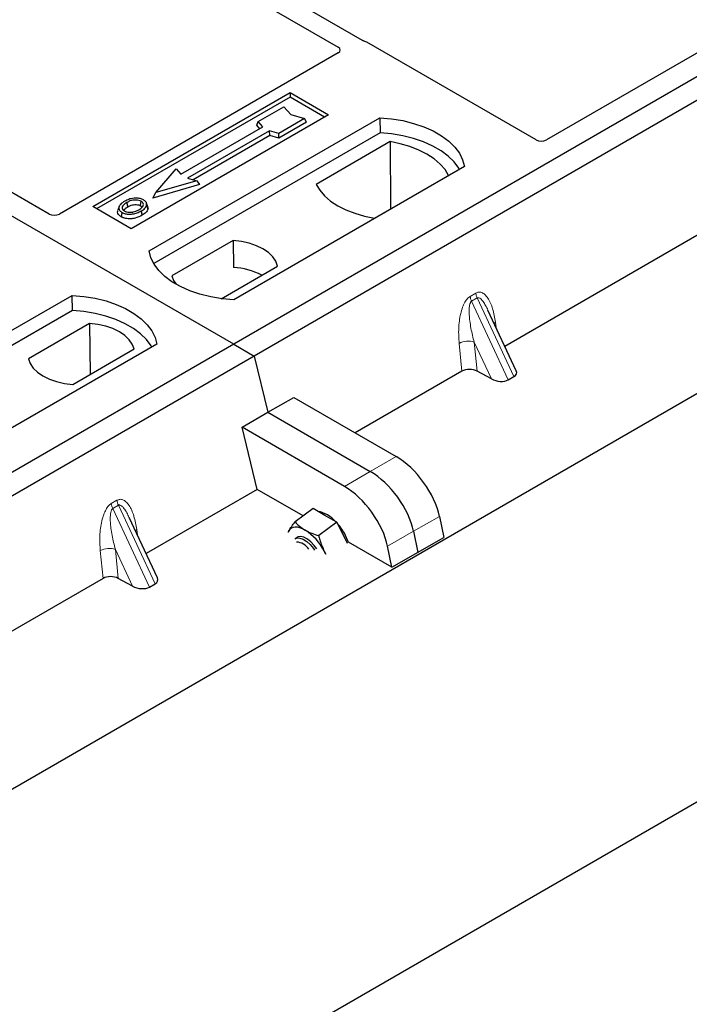
# Model space of a CAD drawing. Units: millimetres. Extents: x 0 to 420, y 0 to 297.
# Drawn here: x 256 to 263, y 98 to 109 of the extents above; entities that cross this region are included whole.
import ezdxf

# ---------------------------------------------------------------- set-up
doc = ezdxf.new("R2010")
doc.units = ezdxf.units.MM

msp = doc.modelspace()

# ---------------------------------------------------------------- linework, layer by layer
at = {"color": 7, "linetype": 'Continuous', "lineweight": 25}
for p, q in [((401.01579, 179.49089), (243.18955, 88.37974)), ((244.78762, 93.80907), (392.73874, 179.21943)), ((258.3143, 105.1123), (228.05013, 122.58343)), ((273.02212, 113.60294), (258.3143, 105.1123)), ((273.2484, 113.47232), (258.54057, 104.98167)), ((259.73741, 108.4626), (252.63591, 112.56221)), ((252.43792, 112.44791), (259.46702, 108.3901)), ((256.27838, 106.54886), (249.24848, 110.60713)), ((264.00698, 108.65986), (261.76443, 107.36526)), ((261.65239, 107.36526), (259.78453, 108.44356)), ((259.46736, 108.32513), (256.39042, 106.54886)), ((256.75866, 106.63082), (258.93655, 107.88808)), ((258.93655, 107.88808), (259.36082, 107.64316)), ((258.93655, 107.88808), (258.93655, 107.83814)), ((266.2063, 107.91695), (261.30688, 105.08858)), ((258.93655, 107.83814), (256.80192, 106.60584)), ((259.31756, 107.61819), (258.93655, 107.83814)), ((259.36082, 107.64316), (257.18293, 106.38589)), ((258.58492, 107.56857), (258.86776, 107.73185)), ((258.86776, 107.73185), (258.94319, 107.64477)), ((258.94319, 107.64477), (259.09404, 107.60122)), ((257.38092, 106.14097), (259.9265, 107.6105)), ((258.56797, 107.5277), (258.58492, 107.56857)), ((258.63583, 107.50979), (258.58492, 107.56857)), ((259.09404, 107.60122), (258.81119, 107.43794)), ((259.11756, 107.56097), (258.81395, 107.3857)), ((259.11756, 107.56097), (259.09404, 107.60122)), ((259.9265, 107.6105), (259.92913, 107.44301)), ((259.92913, 107.44301), (257.43201, 106.00146)), ((257.73073, 106.98729), (258.63583, 107.50979)), ((258.70937, 107.46733), (257.80427, 106.94483)), ((258.60093, 107.48964), (258.56797, 107.5277)), ((258.81119, 107.43794), (258.70937, 107.46733)), ((258.71212, 107.41509), (258.70937, 107.46733)), ((258.81395, 107.3857), (258.81119, 107.43794)), ((258.71212, 107.41509), (257.86644, 106.92689)), ((258.81395, 107.3857), (258.71212, 107.41509)), ((260.04066, 107.34697), (259.22331, 106.87512)), ((260.04066, 107.34697), (260.04517, 106.60417)), ((257.45355, 106.78482), (257.67982, 107.04607)), ((257.67982, 107.04607), (257.73073, 106.98729)), ((260.85988, 107.07168), (258.3143, 105.60214)), ((257.9061, 106.91544), (257.45355, 106.78482)), ((257.80427, 106.94483), (257.9061, 106.91544)), ((257.9061, 106.91544), (257.93725, 106.87298)), ((259.86892, 106.50242), (260.68626, 106.97427)), ((257.93725, 106.87298), (257.42239, 106.72437)), ((257.42239, 106.72437), (257.45355, 106.78482)), ((257.36633, 106.62883), (257.35264, 106.6698)), ((257.18293, 106.38589), (256.75866, 106.63082)), ((257.04951, 106.63033), (257.03583, 106.58939)), ((258.30849, 106.2572), (257.63209, 105.86672)), ((258.30849, 106.2572), (258.31074, 105.95941)), ((258.17568, 105.61474), (258.79852, 105.97431)), ((253.98681, 104.18159), (256.53239, 105.65113)), ((256.53502, 105.48363), (256.53239, 105.65113)), ((256.53502, 105.48363), (254.0379, 104.04208)), ((261.43216, 104.82064), (261.12013, 105.48798)), ((256.72457, 105.34282), (256.04817, 104.95234)), ((256.72457, 105.34282), (256.72879, 104.77947)), ((258.3143, 105.1123), (243.60648, 96.62165)), ((257.46577, 105.1123), (254.92019, 103.64276)), ((256.5382, 104.66945), (257.21461, 105.05993)), ((258.3143, 105.1123), (258.54057, 104.98167)), ((258.54057, 104.98167), (243.83275, 96.49103)), ((258.54057, 104.98167), (258.69163, 104.3611)), ((260.83228, 104.8146), (259.65479, 104.13485)), ((261.15824, 104.72913), (260.99997, 104.81551)), ((261.3449, 104.71929), (261.40729, 104.7553)), ((258.69163, 104.3611), (258.97725, 104.52599)), ((258.97725, 104.52599), (260.10731, 103.87362)), ((258.40601, 104.19621), (258.69163, 104.3611)), ((258.69163, 104.3611), (259.82169, 103.70873)), ((258.57296, 103.51032), (258.40601, 104.19621)), ((259.53606, 103.54384), (258.40601, 104.19621)), ((258.57296, 103.51032), (257.34708, 102.80264)), ((259.08009, 103.21756), (258.57296, 103.51032)), ((259.18973, 103.29864), (258.99128, 103.15187)), ((259.32031, 103.22368), (259.18973, 103.29864)), ((257.47236, 102.5347), (257.16033, 103.20203)), ((259.45089, 103.14872), (259.32031, 103.22368)), ((260.58439, 103.21382), (260.63152, 102.98148)), ((259.45089, 103.14872), (259.25244, 103.00194)), ((259.5323, 102.99074), (259.45089, 103.14872)), ((258.92209, 103.05405), (258.91389, 103.0365)), ((258.91439, 103.03902), (258.92209, 103.05405)), ((259.01515, 102.98191), (258.99352, 102.96592)), ((259.57192, 102.91385), (259.5323, 102.99074)), ((260.06027, 102.65171), (260.63152, 102.98148)), ((260.29876, 103.04894), (260.34589, 102.8166)), ((260.06027, 102.65171), (259.58062, 102.92861)), ((260.06027, 102.65171), (260.01314, 102.88405)), ((259.32925, 102.79671), (259.31383, 102.82916)), ((259.31383, 102.82916), (259.33243, 102.79639)), ((256.87249, 102.52866), (251.97307, 99.70028)), ((257.19845, 102.44319), (257.04018, 102.52957)), ((257.3851, 102.43334), (257.44749, 102.46936))]:
    msp.add_line(p, q, dxfattribs=at)
at = {"color": 8, "linetype": 'Continuous', "lineweight": 18}
for p, q in [((260.92354, 105.64039), (260.98593, 105.67641)), ((261.00174, 105.62266), (260.93934, 105.58664)), ((261.3449, 104.71929), (260.93934, 105.58664)), ((261.00174, 105.62266), (261.40729, 104.7553)), ((261.20333, 105.35404), (261.21111, 105.29341)), ((260.83228, 104.8146), (260.80173, 105.1222)), ((261.15824, 104.72913), (260.96818, 105.13563)), ((260.96818, 105.13563), (260.99997, 104.81551)), ((260.10731, 103.87362), (259.82169, 103.70873)), ((259.82169, 103.70873), (259.53606, 103.54384)), ((256.96374, 103.35445), (257.02613, 103.39047)), ((257.04194, 103.33672), (256.97955, 103.3007)), ((257.3851, 102.43334), (256.97955, 103.3007)), ((257.04194, 103.33672), (257.44749, 102.46936)), ((260.29876, 103.04894), (260.58439, 103.21382)), ((257.24353, 103.06809), (257.25131, 103.00746)), ((260.01314, 102.88405), (260.29876, 103.04894)), ((256.87249, 102.52866), (256.84193, 102.83626)), ((257.19845, 102.44319), (257.00838, 102.84968)), ((257.00838, 102.84968), (257.04018, 102.52957))]:
    msp.add_line(p, q, dxfattribs=at)
at = {"color": 7, "linetype": 'Continuous', "lineweight": 25, "flags": 128}
for points in [[(259.9265, 107.6105), (260.05524, 107.59918), (260.18047, 107.57854), (260.30016, 107.54892), (260.41241, 107.5108), (260.5154, 107.4648), (260.60748, 107.41164), (260.68718, 107.35218), (260.75321, 107.28738), (260.80451, 107.21828), (260.84026, 107.146), (260.85988, 107.07168)], [(260.80575, 107.04043), (260.79723, 107.05475), (260.74631, 107.12302), (260.6809, 107.18704), (260.60204, 107.24579), (260.511, 107.29835), (260.40922, 107.34387), (260.29833, 107.38163), (260.18008, 107.41103), (260.05636, 107.4316), (259.92913, 107.44301)], [(260.68626, 106.97427), (260.64646, 107.03908), (260.59275, 107.10045), (260.526, 107.1574), (260.44729, 107.20901), (260.35789, 107.25445), (260.25924, 107.29298), (260.15292, 107.32399), (260.04066, 107.34697)], [(259.22331, 106.87512), (259.26312, 106.81031), (259.31683, 106.74894), (259.38357, 106.69199), (259.46228, 106.64038), (259.55168, 106.59494), (259.65034, 106.55641), (259.75665, 106.5254), (259.86892, 106.50242)], [(257.14617, 106.62847), (257.14127, 106.65256), (257.13637, 106.67665)], [(257.28288, 106.64057), (257.28781, 106.66464), (257.29274, 106.68872)], [(257.08175, 106.56653), (257.07681, 106.54246), (257.07188, 106.51839)], [(257.29317, 106.58243), (257.29811, 106.55837), (257.30305, 106.5343)], [(257.35298, 106.6443), (257.35987, 106.62247), (257.36676, 106.60065)], [(258.79852, 105.97431), (258.77912, 106.02687), (258.74507, 106.07689), (258.6973, 106.12302), (258.6371, 106.16401), (258.56609, 106.19876), (258.48618, 106.22634), (258.39954, 106.246), (258.30849, 106.2572)], [(258.3143, 105.60214), (258.18556, 105.61347), (258.06034, 105.63411), (257.94064, 105.66372), (257.8284, 105.70184), (257.72541, 105.74785), (257.63332, 105.80101), (257.55363, 105.86046), (257.4876, 105.92526), (257.43629, 105.99436), (257.40054, 106.06665), (257.38092, 106.14097)], [(257.63209, 105.86672), (257.65149, 105.81416), (257.67775, 105.77367)], [(256.53239, 105.65113), (256.66113, 105.6398), (256.78635, 105.61916), (256.90605, 105.58954), (257.01829, 105.55142), (257.12128, 105.50542), (257.21337, 105.45226), (257.29307, 105.3928), (257.3591, 105.328), (257.4104, 105.25891), (257.44615, 105.18662), (257.46577, 105.1123)], [(257.41164, 105.08105), (257.40312, 105.09537), (257.35219, 105.16364), (257.28678, 105.22766), (257.20793, 105.28641), (257.11689, 105.33897), (257.01511, 105.38449), (256.90422, 105.42225), (256.78596, 105.45165), (256.66224, 105.47222), (256.53502, 105.48363)], [(257.21461, 105.05993), (257.1952, 105.11249), (257.16115, 105.16251), (257.11338, 105.20864), (257.05318, 105.24963), (256.98217, 105.28439), (256.90226, 105.31196), (256.81562, 105.33162), (256.72457, 105.34282)], [(256.04817, 104.95234), (256.06757, 104.89978), (256.10162, 104.84976), (256.14939, 104.80363), (256.20959, 104.76264), (256.2806, 104.72789), (256.36051, 104.70031), (256.44715, 104.68065), (256.5382, 104.66945)], [(259.10184, 103.0621), (259.0726, 103.07699), (259.0444, 103.0875), (259.01774, 103.09345), (258.99308, 103.09474), (258.97082, 103.09135), (258.95136, 103.08333), (258.93502, 103.07083), (258.92209, 103.05405)], [(258.99352, 102.96592), (259.01424, 102.97492), (259.04584, 102.97428), (259.08238, 102.96109), (259.12116, 102.93633), (259.15929, 102.90184), (259.19394, 102.86018), (259.20616, 102.84231)], [(259.23081, 102.85354), (259.20201, 102.89386), (259.16561, 102.93294), (259.12687, 102.96373), (259.08866, 102.98394), (259.05382, 102.99207), (259.02493, 102.98753), (259.01515, 102.98191)], [(259.58062, 102.92861), (259.57521, 102.94416), (259.5491, 103.00317)]]:
    msp.add_lwpolyline(points, dxfattribs=at)
at = {"color": 8, "linetype": 'Continuous', "lineweight": 18, "flags": 128}
for points in [[(261.18791, 105.34303), (261.18868, 105.34369), (261.20333, 105.35404)], [(257.22811, 103.05709), (257.22889, 103.05775), (257.24353, 103.06809)]]:
    msp.add_lwpolyline(points, dxfattribs=at)
at = {"color": 7, "linetype": 'Continuous', "lineweight": 25}
for centre, radius, start, end in [((258.26372, 105.18265), 0.77819, 62.50722, 86.535942), ((259.17819, 102.92978), 0.34478, 40.963202, 79.317795), ((258.98083, 102.70801), 0.64035, 27.446593, 41.846162), ((258.7918, 102.56703), 0.58415, 26.663009, 57.942757), ((259.00176, 102.76184), 0.16794, 31.965811, 88.039566)]:
    msp.add_arc(centre, radius, start, end, dxfattribs=at)
at = {"color": 8, "linetype": 'Continuous', "lineweight": 18}
for centre, radius, start, end in [((261.09767, 105.6624), 0.17551, 187.201049, 205.569547), ((261.16006, 105.69841), 0.17551, 187.201049, 205.569547), ((260.9011, 104.92876), 0.21747, 72.03349, 117.188958), ((257.13787, 103.37645), 0.17551, 187.201049, 205.569547), ((257.20026, 103.41247), 0.17551, 187.201049, 205.569547), ((256.9413, 102.64282), 0.21747, 72.03349, 117.188958)]:
    msp.add_arc(centre, radius, start, end, dxfattribs=at)
at = {"color": 7, "linetype": 'Continuous', "lineweight": 25}
for centre, major_axis, ratio, start_param, end_param in [((259.72851, 108.40994), (0.08, 0), 0.5885797, 0.79508335, 1.14385072), ((259.40954, 108.35771), (0.08103, -0.00041), 0.5703075, 5.50967628, 7.06834258), ((261.70841, 107.39888), (0.08, 0), 0.5885797, 3.936676, 5.48810196), ((256.3344, 106.58247), (0.08, 0), 0.5885797, 3.936676, 5.48810196), ((260.91777, 104.76502), (0.12046, -0.00101), 0.57858637, 0.82458815, 2.36470515), ((261.30175, 104.81623), (0.13476, -0.02425), 0.55151739, 5.70491011, 6.6549599), ((261.23936, 104.78021), (0.13476, -0.02425), 0.55151739, 4.16902037, 5.70491011), ((260.16693, 103.41811), (-0.35527, 0.48675), 0.49196336, 3.96157288, 5.44510274), ((259.88131, 103.25323), (-0.35527, 0.48675), 0.49196336, 3.96157288, 5.44510274), ((259.59569, 103.08834), (-0.35527, 0.48675), 0.49196336, 3.96157288, 5.44510274), ((256.95797, 102.47908), (0.12046, -0.00101), 0.57858637, 0.82458815, 2.36470515), ((257.34196, 102.53029), (0.13476, -0.02425), 0.55151739, 5.70491011, 6.6549599), ((257.27956, 102.49427), (0.13476, -0.02425), 0.55151739, 4.16902037, 5.70491011)]:
    msp.add_ellipse(centre, major_axis=major_axis, ratio=ratio, start_param=start_param, end_param=end_param, dxfattribs=at)
for points, knots in [([(259.76164, 108.4528), (259.75732, 108.45411), (259.75077, 108.4561), (259.7429, 108.45959), (259.73925, 108.46159), (259.73741, 108.4626)], [0, 0, 0, 0, 0.491969333, 0.74498878, 1, 1, 1, 1]), ([(259.76164, 108.4528), (259.75732, 108.45411), (259.75077, 108.4561), (259.7429, 108.45959), (259.73925, 108.46159), (259.73741, 108.4626)], [0, 0, 0, 0, 0.491969333, 0.74498878, 1, 1, 1, 1]), ([(257.11184, 106.69038), (257.09373, 106.6787), (257.06473, 106.66), (257.04562, 106.62689), (257.04678, 106.59916), (257.06254, 106.57859), (257.07712, 106.56943), (257.08175, 106.56653)], [0, 0, 0, 0, 0.33256791, 0.53255571, 0.73347326, 0.91545454, 1, 1, 1, 1]), ([(257.13637, 106.67665), (257.12158, 106.66734), (257.0993, 106.6533), (257.08292, 106.6294), (257.08189, 106.61008), (257.09177, 106.59345), (257.10403, 106.58543), (257.10911, 106.58211)], [0, 0, 0, 0, 0.34877824, 0.52564357, 0.70353923, 0.87724806, 1, 1, 1, 1]), ([(257.2151, 106.72281), (257.20455, 106.72143), (257.18421, 106.71876), (257.14798, 106.70875), (257.12613, 106.69764), (257.11184, 106.69038)], [0, 0, 0, 0, 0.27153343, 0.52362658, 1, 1, 1, 1]), ([(257.29274, 106.68872), (257.28487, 106.69249), (257.26866, 106.70025), (257.23572, 106.70421), (257.2013, 106.70201), (257.16647, 106.69245), (257.14706, 106.68226), (257.13637, 106.67665)], [0, 0, 0, 0, 0.17225862, 0.35447336, 0.55448452, 0.75462439, 1, 1, 1, 1]), ([(257.3201, 106.70429), (257.30807, 106.70998), (257.28469, 106.72104), (257.24562, 106.72497), (257.22318, 106.72338), (257.2151, 106.72281)], [0, 0, 0, 0, 0.40401189, 0.78531098, 1, 1, 1, 1]), ([(257.26831, 106.59597), (257.28225, 106.60488), (257.30399, 106.61877), (257.31885, 106.64299), (257.31878, 106.662), (257.30911, 106.67794), (257.29785, 106.68535), (257.29274, 106.68872)], [0, 0, 0, 0, 0.33950006, 0.52937578, 0.72004699, 0.8728419, 1, 1, 1, 1]), ([(257.35298, 106.6443), (257.35394, 106.65465), (257.35557, 106.67216), (257.33872, 106.69244), (257.32531, 106.70098), (257.3201, 106.70429)], [0, 0, 0, 0, 0.46933543, 0.79410241, 1, 1, 1, 1]), ([(257.07188, 106.51839), (257.0609, 106.52623), (257.03994, 106.54122), (257.03059, 106.5674), (257.03513, 106.58284), (257.03703, 106.58931)], [0, 0, 0, 0, 0.38977969, 0.74444129, 1, 1, 1, 1]), ([(257.08175, 106.56653), (257.09292, 106.56126), (257.11512, 106.5508), (257.1571, 106.54547), (257.20348, 106.54837), (257.25119, 106.56048), (257.27925, 106.57516), (257.29317, 106.58243)], [0, 0, 0, 0, 0.179952495, 0.357759955, 0.523910767, 0.763886755, 1, 1, 1, 1]), ([(257.10089, 106.58936), (257.10504, 106.59531), (257.11535, 106.61009), (257.13464, 106.6216), (257.14617, 106.62847)], [0, 0, 0, 0, 0.40246231, 1, 1, 1, 1]), ([(257.10911, 106.58211), (257.11658, 106.57855), (257.13238, 106.57103), (257.16303, 106.56687), (257.18838, 106.5679), (257.20186, 106.57068), (257.20566, 106.57146)], [0, 0, 0, 0, 0.2772344, 0.58639771, 0.88341737, 1, 1, 1, 1]), ([(257.14617, 106.62847), (257.16164, 106.63638), (257.18465, 106.64814), (257.22442, 106.65354), (257.25201, 106.65211), (257.27155, 106.64657), (257.27995, 106.64212), (257.28288, 106.64057)], [0, 0, 0, 0, 0.39404297, 0.58598289, 0.77829649, 0.92258077, 1, 1, 1, 1]), ([(257.20566, 106.57146), (257.21534, 106.57406), (257.23168, 106.57844), (257.25222, 106.58717), (257.26292, 106.59302), (257.26831, 106.59597)], [0, 0, 0, 0, 0.419492949, 0.707805391, 1, 1, 1, 1]), ([(257.28288, 106.64057), (257.28886, 106.63674), (257.29792, 106.63095), (257.30029, 106.6234), (257.3011, 106.62083)], [0, 0, 0, 0, 0.66017169, 1, 1, 1, 1]), ([(257.29317, 106.58243), (257.30054, 106.58697), (257.31529, 106.59604), (257.3394, 106.61584), (257.34764, 106.6331), (257.35298, 106.6443)], [0, 0, 0, 0, 0.25969956, 0.51986824, 1, 1, 1, 1]), ([(257.36676, 106.60065), (257.36113, 106.58868), (257.35245, 106.57027), (257.32686, 106.54899), (257.31104, 106.53923), (257.30305, 106.5343)], [0, 0, 0, 0, 0.478678331, 0.736744502, 1, 1, 1, 1]), ([(257.36401, 106.62858), (257.36613, 106.62374), (257.37015, 106.61451), (257.36785, 106.60511), (257.36676, 106.60065)], [0, 0, 0, 0, 0.52557041, 1, 1, 1, 1]), ([(257.30305, 106.5343), (257.27896, 106.52249), (257.24148, 106.50411), (257.17611, 106.49454), (257.12529, 106.49773), (257.09077, 106.50822), (257.07574, 106.51631), (257.07188, 106.51839)], [0, 0, 0, 0, 0.36015544, 0.56032976, 0.76223452, 0.93895227, 1, 1, 1, 1]), ([(258.92209, 103.05405), (258.92328, 103.05604), (258.93229, 103.07107), (258.9533, 103.1024), (258.97854, 103.13528), (258.99128, 103.15187)], [0, 0, 0, 0, 0.07008577, 0.53078223, 1, 1, 1, 1]), ([(258.99128, 103.15187), (259.00689, 103.13556), (259.0384, 103.10264), (259.08057, 103.0757), (259.10184, 103.0621)], [0, 0, 0, 0, 0.49545796, 1, 1, 1, 1]), ([(259.10184, 103.0621), (259.10496, 103.06034), (259.12858, 103.04702), (259.17715, 103.02488), (259.22719, 103.00964), (259.25244, 103.00194)], [0, 0, 0, 0, 0.07008577, 0.53078223, 1, 1, 1, 1]), ([(259.25244, 103.00194), (259.25625, 102.98644), (259.27105, 102.92627), (259.2956, 102.87054), (259.31383, 102.82916)], [0, 0, 0, 0, 0.25755135, 1, 1, 1, 1])]:
    msp.add_open_spline(points, degree=3, knots=knots, dxfattribs=at)
at = {"color": 8, "linetype": 'Continuous', "lineweight": 18}
for points, knots in [([(260.98593, 105.67641), (260.99642, 105.6809), (261.01914, 105.69061), (261.05376, 105.68372), (261.08794, 105.66122), (261.13342, 105.60539), (261.17754, 105.50372), (261.19459, 105.40473), (261.20333, 105.35404)], [0, 0, 0, 0, 0.07477063, 0.16194254, 0.26737508, 0.3928394, 0.68901406, 1, 1, 1, 1]), ([(260.80173, 105.1222), (260.79857, 105.17611), (260.79239, 105.28137), (260.80938, 105.41832), (260.83735, 105.51656), (260.86251, 105.57331), (260.8914, 105.61687), (260.91339, 105.63296), (260.92354, 105.64039)], [0, 0, 0, 0, 0.310985944, 0.607160601, 0.732624923, 0.838057459, 0.925229369, 1, 1, 1, 1]), ([(260.93934, 105.58664), (260.93682, 105.58475), (260.93148, 105.58076), (260.92242, 105.56556), (260.91466, 105.5365), (260.91117, 105.49064), (260.91282, 105.43321), (260.91999, 105.36405), (260.93211, 105.28901), (260.94841, 105.21096), (260.96163, 105.16059), (260.96818, 105.13563)], [0, 0, 0, 0, 0.02332053, 0.04924062, 0.11530744, 0.21018812, 0.33714952, 0.47881666, 0.65536117, 0.8292081, 1, 1, 1, 1]), ([(261.12006, 105.48794), (261.11154, 105.50548), (261.09508, 105.53938), (261.06866, 105.58155), (261.04386, 105.61108), (261.02417, 105.6243), (261.01026, 105.62624), (261.00448, 105.62381), (261.00174, 105.62266)], [0, 0, 0, 0, 0.28745525, 0.55577557, 0.75630466, 0.89593204, 0.95071277, 1, 1, 1, 1]), ([(257.02613, 103.39047), (257.03662, 103.39495), (257.05934, 103.40467), (257.09396, 103.39778), (257.12814, 103.37528), (257.17363, 103.31944), (257.21775, 103.21777), (257.2348, 103.11879), (257.24353, 103.06809)], [0, 0, 0, 0, 0.07477063, 0.16194254, 0.26737508, 0.3928394, 0.68901406, 1, 1, 1, 1]), ([(256.84193, 102.83626), (256.83877, 102.89017), (256.8326, 102.99543), (256.84958, 103.13237), (256.87755, 103.23062), (256.90271, 103.28737), (256.9316, 103.33092), (256.95359, 103.34702), (256.96374, 103.35445)], [0, 0, 0, 0, 0.310985944, 0.607160601, 0.732624923, 0.838057459, 0.925229369, 1, 1, 1, 1]), ([(256.97955, 103.3007), (256.97702, 103.29881), (256.97168, 103.29482), (256.96262, 103.27962), (256.95486, 103.25056), (256.95137, 103.2047), (256.95302, 103.14727), (256.9602, 103.0781), (256.97231, 103.00307), (256.98861, 102.92501), (257.00183, 102.87464), (257.00838, 102.84968)], [0, 0, 0, 0, 0.023320526, 0.04924062, 0.115307437, 0.210188125, 0.337149517, 0.478816658, 0.655361168, 0.829208103, 1, 1, 1, 1]), ([(257.16026, 103.202), (257.15175, 103.21953), (257.13529, 103.25343), (257.10886, 103.29561), (257.08406, 103.32514), (257.06437, 103.33836), (257.05046, 103.3403), (257.04468, 103.33787), (257.04194, 103.33672)], [0, 0, 0, 0, 0.287455255, 0.555775571, 0.756304656, 0.895932041, 0.950712771, 1, 1, 1, 1])]:
    msp.add_open_spline(points, degree=3, knots=knots, dxfattribs=at)

doc.saveas('drawing.dxf')
